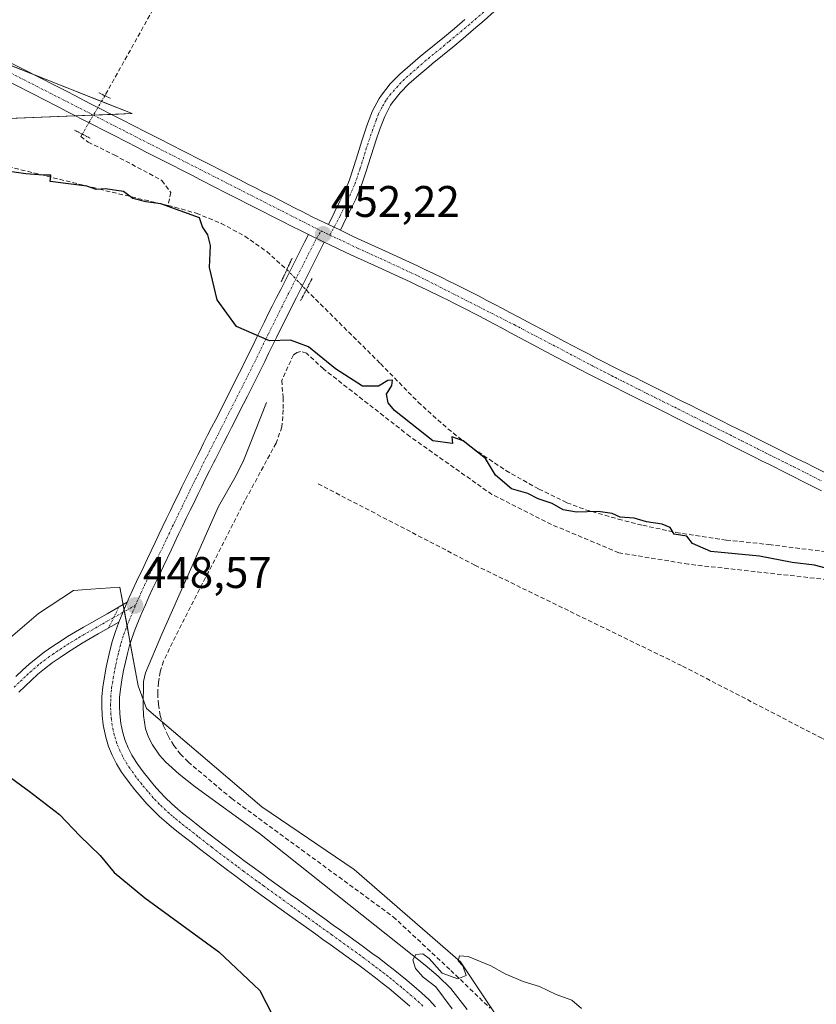
# Model space of a CAD drawing. Units: metres. Extents: x 645359 to 647946, y 4711446 to 4713807.
# Drawn here: x 646320 to 646501, y 4713151 to 4713373 of the extents above; entities that cross this region are included whole.
import ezdxf
from ezdxf.enums import TextEntityAlignment as Align

# ---------------------------------------------------------------- set-up
doc = ezdxf.new("R2010")
doc.units = ezdxf.units.M
doc.header["$MEASUREMENT"] = 0
for name, pattern in [('TRAZO_Y_PUNTO', [1, 0.5, -0.25, 0, -0.25]), ('TRAZOS2', [0.375, 0.25, -0.125]), ('TRAZOSX2', [1.5, 1, -0.5])]:
    doc.linetypes.add(name, pattern=pattern)
for name, color, linetype, lineweight in [('Camino', 19, 'Continuous', 0), ('Camino Cxs', 19, 'Continuous', 0), ('Camino eje', 39, 'TRAZO_Y_PUNTO', 13), ('Carátula', 7, 'Continuous', 5), ('Corriente artificial lineal', 5, 'TRAZOSX2', 13), ('Corriente artificial lineal oculto', 135, 'TRAZO_Y_PUNTO', 13), ('Corriente natural lineal', 142, 'Continuous', 13), ('Cultivos herbáceos CxS', 92, 'Continuous', 0), ('Curva de nivel maestra', 36, 'Continuous', 30), ('Curva de nivel normal', 36, 'Continuous', 0), ('Pastizal CxS', 92, 'Continuous', 0), ('Pista no pavimentada', 254, 'Continuous', 13), ('Pista no pavimentada Cxs', 254, 'Continuous', 0), ('Pista pavimentada eje', 135, 'TRAZO_Y_PUNTO', 0), ('Puente lineal', 2, 'TRAZOS2', 0), ('Punto de cota en terreno', 7, 'Continuous', 0), ('Rótulo de punto de cota en terreno', 19, 'Continuous', 0)]:
    doc.layers.add(name, color=color, linetype=linetype, lineweight=lineweight)
doc.styles.add('Arial', font='txt', dxfattribs={"height": 0.2})

# ---------------------------------------------------------------- blocks, each defined once
blk = doc.blocks.new('*U154')
at = {"layer": 'Cultivos herbáceos CxS', "color": 92, "linetype": 'Continuous', "lineweight": 0}
blk.add_polyline3d([(646040.58, 4713498.11, 452.54), (646216.21, 4713403.53, 452.8), (646345.91, 4713352.19, 451.82), (646278.36, 4713349.49, 449.75), (646210.81, 4713354.9, 450.36), (646229.38, 4713328.58, 449.47), (646243.23, 4713308.96, 449.46), (646312.41, 4713227.93, 449), (646305.67, 4713221.23, 449.63), (646298.09, 4713217.33, 450.57), (646289.2, 4713217.23, 451.43), (646279.98, 4713221.02, 451.85), (646152.22, 4713299.4, 453.09), (646084.2, 4713345.45, 453.52)], dxfattribs=at)
blk = doc.blocks.new('5PATER')
at = {"layer": 'Carátula', "linetype": 'Continuous', "lineweight": 5}
h = blk.add_hatch(color=250, dxfattribs=at)
edge = h.paths.add_edge_path()
edge.add_ellipse((0, 0.01), major_axis=(-1.33, -1.34), ratio=0.999422, start_angle=0, end_angle=360)

msp = doc.modelspace()

# ---------------------------------------------------------------- linework, layer by layer
at = {"layer": 'Camino', "color": 19, "linetype": 'Continuous', "lineweight": 0}
for points in [[(646427.76, 4713375.27, 453.34), (646425.5, 4713373.27, 453.36), (646423.13, 4713371.2, 453.32), (646420.73, 4713369.17, 453.32), (646418.41, 4713367.26, 453.28), (646416.08, 4713365.36, 453.25), (646413.78, 4713363.46, 453.23), (646413, 4713362.8, 453.23), (646410.72, 4713360.86, 453.22), (646408.51, 4713358.92, 453.21), (646406.49, 4713356.89, 453.27), (646404.71, 4713354.64, 453.26), (646404.34, 4713354.09, 453.26), (646403.01, 4713351.55, 453.2), (646401.96, 4713348.87, 453.16), (646401.01, 4713346.06, 453.16), (646400.67, 4713345.07, 453.16), (646399.77, 4713342.24, 453.13), (646398.91, 4713339.36, 453.05), (646397.94, 4713336.45, 452.94), (646397.57, 4713335.49, 452.89), (646396.37, 4713332.68, 452.7), (646395.59, 4713331.05, 452.59), (646394.25, 4713328.37, 452.37), (646392.99, 4713325.79, 452.27)], [(646390.26, 4713327.09, 452.23), (646391.57, 4713329.71, 452.38), (646392.89, 4713332.37, 452.63), (646393.63, 4713333.92, 452.75), (646394.79, 4713336.63, 452.89), (646395.12, 4713337.47, 452.93), (646396.05, 4713340.26, 453), (646396.91, 4713343.12, 453.08), (646397.83, 4713346.01, 453.11), (646399.14, 4713349.89, 453.13), (646400.27, 4713352.79, 453.16), (646401.76, 4713355.61, 453.16), (646402.27, 4713356.4, 453.17), (646404.25, 4713358.89, 453.18), (646406.45, 4713361.1, 453.2), (646408.76, 4713363.14, 453.21), (646411.06, 4713365.08, 453.22), (646411.86, 4713365.76, 453.22), (646414.18, 4713367.68, 453.25), (646416.51, 4713369.58, 453.33), (646418.81, 4713371.47, 453.34), (646421.18, 4713373.49, 453.36)], [(646390.26, 4713327.09, 452.23), (646391.55, 4713326.48, 452.25), (646392.99, 4713325.79, 452.27)], [(646319.57, 4713224.86, 448.89), (646321.04, 4713226.24, 448.86), (646322.55, 4713227.61, 448.82), (646324.13, 4713228.94, 448.77), (646325.99, 4713230.36, 448.74), (646327.9, 4713231.66, 448.71), (646329.58, 4713232.77, 448.67), (646331.28, 4713233.86, 448.62), (646333.02, 4713234.92, 448.63), (646334.88, 4713236.01, 448.62), (646336.74, 4713237.06, 448.58), (646338.48, 4713238.05, 448.58), (646340.2, 4713239.04, 448.59), (646344.75, 4713241.64, 448.6)], [(646342.86, 4713237.1, 448.52), (646344.75, 4713241.64, 448.6)], [(646342.86, 4713237.1, 448.52), (646338.22, 4713234.46, 448.54), (646336.37, 4713233.41, 448.54), (646334.56, 4713232.34, 448.53), (646332.88, 4713231.32, 448.52), (646331.22, 4713230.25, 448.51), (646329.56, 4713229.16, 448.54), (646327.74, 4713227.92, 448.56), (646326.01, 4713226.6, 448.59), (646324.53, 4713225.35, 448.64), (646323.08, 4713224.04, 448.69), (646321.63, 4713222.68, 448.74), (646320.2, 4713221.32, 448.8)]]:
    msp.add_polyline3d(points, dxfattribs=at)
at = {"layer": 'Camino Cxs', "color": 19, "linetype": 'Continuous', "lineweight": 0}
for points in [[(646427.76, 4713375.27, 453.34), (646425.5, 4713373.27, 453.36), (646423.13, 4713371.2, 453.32), (646420.73, 4713369.17, 453.32), (646418.41, 4713367.26, 453.28), (646416.08, 4713365.36, 453.25), (646413.78, 4713363.46, 453.23), (646413, 4713362.8, 453.23), (646410.72, 4713360.86, 453.22), (646408.51, 4713358.92, 453.21), (646406.49, 4713356.89, 453.27), (646404.71, 4713354.64, 453.26), (646404.34, 4713354.09, 453.26), (646403.01, 4713351.55, 453.2), (646401.96, 4713348.87, 453.16), (646401.01, 4713346.06, 453.16), (646400.67, 4713345.07, 453.16), (646399.77, 4713342.24, 453.13), (646398.91, 4713339.36, 453.05), (646397.94, 4713336.45, 452.94), (646397.57, 4713335.49, 452.89), (646396.37, 4713332.68, 452.7), (646395.59, 4713331.05, 452.59), (646394.25, 4713328.37, 452.37), (646392.99, 4713325.79, 452.27), (646392.99, 4713325.79, 452.27), (646391.55, 4713326.48, 452.25), (646390.26, 4713327.09, 452.23), (646391.57, 4713329.71, 452.38), (646392.89, 4713332.37, 452.63), (646393.63, 4713333.92, 452.75), (646394.79, 4713336.63, 452.89), (646395.12, 4713337.47, 452.93), (646396.05, 4713340.26, 453), (646396.91, 4713343.12, 453.08), (646397.83, 4713346.01, 453.11), (646399.14, 4713349.89, 453.13), (646400.27, 4713352.79, 453.16), (646401.76, 4713355.61, 453.16), (646402.27, 4713356.4, 453.17), (646404.25, 4713358.89, 453.18), (646406.45, 4713361.1, 453.2), (646408.76, 4713363.14, 453.21), (646411.06, 4713365.08, 453.22), (646411.86, 4713365.76, 453.22), (646414.18, 4713367.68, 453.25), (646416.51, 4713369.58, 453.33), (646418.81, 4713371.47, 453.34), (646421.18, 4713373.49, 453.36)], [(646319.57, 4713224.86, 448.89), (646321.04, 4713226.24, 448.86), (646322.55, 4713227.61, 448.82), (646324.13, 4713228.94, 448.77), (646325.99, 4713230.36, 448.74), (646327.9, 4713231.66, 448.71), (646329.58, 4713232.77, 448.67), (646331.28, 4713233.86, 448.62), (646333.02, 4713234.92, 448.63), (646334.88, 4713236.01, 448.62), (646336.74, 4713237.06, 448.58), (646338.48, 4713238.05, 448.58), (646340.2, 4713239.04, 448.59), (646344.75, 4713241.64, 448.6), (646344.75, 4713241.64, 448.6), (646342.86, 4713237.1, 448.52), (646338.22, 4713234.46, 448.54), (646336.37, 4713233.41, 448.54), (646334.56, 4713232.34, 448.53), (646332.88, 4713231.32, 448.52), (646331.22, 4713230.25, 448.51), (646329.56, 4713229.16, 448.54), (646327.74, 4713227.92, 448.56), (646326.01, 4713226.6, 448.59), (646324.53, 4713225.35, 448.64), (646323.08, 4713224.04, 448.69), (646321.63, 4713222.68, 448.74), (646320.2, 4713221.32, 448.8)]]:
    msp.add_polyline3d(points, dxfattribs=at)
at = {"layer": 'Camino eje', "color": 39, "linetype": 'TRAZO_Y_PUNTO', "lineweight": 13}
for points in [[(646427.88, 4713377.39, 453.33), (646422.2, 4713372.38, 453.35), (646417.46, 4713368.42, 453.32), (646412.42, 4713364.27, 453.24), (646407.48, 4713360.01, 453.21), (646404.38, 4713356.65, 453.22), (646403.31, 4713355.25, 453.21), (646402.39, 4713353.58, 453.21), (646401.64, 4713352.17, 453.18), (646401.08, 4713350.72, 453.16), (646399.25, 4713345.54, 453.13), (646397.91, 4713341.25, 453.06), (646397.48, 4713339.81, 453.01), (646396.18, 4713336.06, 452.85), (646394.61, 4713332.49, 452.67), (646392.91, 4713329.04, 452.37), (646390.62, 4713324.71, 452.18)], [(646319.15, 4713222.39, 448.89), (646320.6, 4713223.77, 448.83), (646322.06, 4713225.14, 448.78), (646322.79, 4713225.8, 448.76), (646323.54, 4713226.48, 448.73), (646325.07, 4713227.77, 448.68), (646325.89, 4713228.4, 448.65), (646326.87, 4713229.14, 448.63), (646327.92, 4713229.86, 448.63), (646328.73, 4713230.41, 448.62), (646329.56, 4713230.96, 448.61), (646330.4, 4713231.51, 448.59), (646331.23, 4713232.05, 448.56), (646332.08, 4713232.59, 448.56), (646333.79, 4713233.63, 448.57), (646334.64, 4713234.13, 448.57), (646335.63, 4713234.71, 448.57), (646339.22, 4713236.75, 448.56), (646340.08, 4713237.25, 448.55), (646341.53, 4713238.07, 448.54), (646346.65, 4713240.99, 448.54)]]:
    msp.add_polyline3d(points, dxfattribs=at)
at = {"layer": 'Corriente artificial lineal', "color": 5, "linetype": 'TRAZOSX2', "lineweight": 13}
for points in [[(646354, 4713331.39, 450.03), (646339.16, 4713334.93, 449.96), (646244.54, 4713358.36, 449.99), (646199.1, 4713369.42, 450.16), (646187.78, 4713372.83, 450.28), (646174.56, 4713378.47, 450.12), (646159.78, 4713384.58, 450.27), (646059.19, 4713427.82, 450.07), (646024.13, 4713442.46, 449.96), (645993.84, 4713455.42, 449.5), (645980.13, 4713461.35, 449.2)], [(646405.19, 4713459, 453.81), (646399.86, 4713450.46, 453.67), (646391.07, 4713437.11, 452.95), (646352.05, 4713378.36, 451.59), (646339.7, 4713356.25, 451.69)], [(646334.58, 4713347.55, 451.22), (646334.25, 4713346.99, 451.1), (646335.91, 4713345.74, 451.03), (646341.8, 4713342.85, 450.77), (646352.6, 4713337.07, 450.62), (646354.59, 4713334.36, 450.43), (646354, 4713331.39, 450.03)], [(646354, 4713331.39, 450.03), (646355.55, 4713331.02, 450.07), (646360.39, 4713329.64, 450.1), (646366.02, 4713327.36, 450.05), (646371.35, 4713324.46, 450.23), (646376.32, 4713320.97, 450.25), (646380.88, 4713316.92, 450.56)], [(646385.25, 4713312.3, 450.57), (646402.07, 4713295.62, 450.14), (646410.57, 4713286.92, 450.22), (646417.32, 4713280.85, 450.22), (646422.9, 4713276.5, 449.96), (646430.43, 4713271.44, 450), (646437.87, 4713267.24, 449.92), (646444.24, 4713264.16, 450.01), (646448.48, 4713262.56, 449.88), (646455.87, 4713260.43, 449.77), (646461.39, 4713259.04, 449.81), (646468.92, 4713257.45, 449.85), (646480.32, 4713255.68, 450.05), (646489.96, 4713254.69, 450.05), (646505.83, 4713252.66, 449.91), (646513.41, 4713251.4, 450.17), (646520.05, 4713249.55, 450.17), (646524.21, 4713247.99, 450.03), (646528.26, 4713246.16, 450.12), (646580.52, 4713219.93, 449.85), (646600.76, 4713210, 449.82)], [(646504.7, 4713246.58, 449.24), (646471.72, 4713250.24, 449.17), (646455.98, 4713252.84, 448.85), (646440.73, 4713259.23, 449.12), (646427.29, 4713266.01, 449.2), (646408.7, 4713279.15, 449.19), (646389.16, 4713294.41, 449.53), (646385.33, 4713298, 449.5), (646383.99, 4713298.4, 449.51), (646383.2, 4713298.15, 449.49), (646382.36, 4713297.65, 449.47), (646379.71, 4713291.82, 449.32), (646380.02, 4713287.94, 449.11), (646380.06, 4713285.14, 449.01), (646379.76, 4713281.3, 448.89), (646378.42, 4713277.63, 448.82), (646371.39, 4713264.61, 448.1), (646355.65, 4713233.87, 447.63), (646352.98, 4713228.28, 447.68), (646352.24, 4713225.9, 447.66), (646351.8, 4713223.46, 447.62), (646351.65, 4713220.97, 447.61), (646351.8, 4713218.48, 447.58), (646352.24, 4713216.03, 447.53), (646352.97, 4713213.65, 447.47), (646353.99, 4713211.38, 447.35), (646355.27, 4713209.24, 447.36), (646356.79, 4713207.27, 447.41), (646358.54, 4713205.5, 447.35), (646368.41, 4713197.2, 447.19), (646404.93, 4713170.48, 445.6), (646417.97, 4713158.34, 445), (646426.87, 4713149.78, 444.93)], [(646387.96, 4713268.43, 448.32), (646423.43, 4713250.03, 448.1), (646470.41, 4713227.18, 448.09), (646502.08, 4713210.78, 447.99), (646527.84, 4713198.05, 447.71), (646554.12, 4713184.12, 447.64)]]:
    msp.add_polyline3d(points, dxfattribs=at)
at = {"layer": 'Corriente artificial lineal oculto', "color": 135, "linetype": 'TRAZO_Y_PUNTO', "lineweight": 13}
for points in [[(646339.7, 4713356.25, 451.69), (646334.58, 4713347.55, 451.22)], [(646380.88, 4713316.92, 450.56), (646385.25, 4713312.3, 450.57), (646385.25, 4713312.3, 450.57)], [(646342.86, 4713240.56, 448.61), (646340.49, 4713235.75, 448.54)]]:
    msp.add_polyline3d(points, dxfattribs=at)
at = {"layer": 'Corriente natural lineal', "color": 142, "linetype": 'Continuous', "lineweight": 13}
msp.add_polyline3d([(646376.29, 4713286.86, 449.18), (646371.15, 4713273.87, 448.2), (646369.39, 4713270.29, 448.19), (646365.44, 4713263.32, 447.96), (646352.59, 4713234.44, 447.66), (646348.93, 4713225.69, 447.73), (646348.46, 4713223.71, 447.53), (646348.34, 4713218.02, 447.54), (646348.43, 4713216.03, 447.63), (646348.89, 4713213.03, 447.69), (646349.54, 4713211.13, 447.54), (646350.47, 4713209.36, 447.3), (646352.07, 4713207.03, 447.24), (646353.4, 4713205.55, 447.37), (646356.51, 4713202.77, 447.37), (646360.12, 4713199.89, 447.3), (646374.67, 4713189.31, 446.76), (646412.14, 4713159.55, 444.74), (646415.12, 4713157.04, 444.92), (646417.94, 4713154.22, 444.72), (646421.66, 4713149.51, 444.38)], dxfattribs=at)
at = {"layer": 'Cultivos herbáceos CxS', "color": 92, "linetype": 'Continuous', "lineweight": 0}
for points in [[(646312.41, 4713227.93, 449), (646243.23, 4713308.96, 449.46), (646229.38, 4713328.58, 449.47), (646210.81, 4713354.9, 450.36), (646278.36, 4713349.49, 449.75), (646280.08, 4713349.56, 449.77), (646333.09, 4713351.68, 451.79), (646337.1, 4713351.84, 451.92), (646337.1, 4713351.84, 451.92), (646341.21, 4713352.01, 451.91), (646345.91, 4713352.19, 451.82), (646338.93, 4713354.95, 451.81), (646323.78, 4713360.95, 451.88), (646303.26, 4713369.08, 452.21), (646279.9, 4713378.32, 452.31), (646216.21, 4713403.53, 452.8), (646047.46, 4713494.4, 452.5), (646040.58, 4713498.11, 452.54), (646037.39, 4713501.53, 452.4), (646033.15, 4713506.07, 452.57), (646002.75, 4713538.64, 452.14)], [(646312.41, 4713227.93, 449), (646243.23, 4713308.96, 449.46), (646229.38, 4713328.58, 449.47), (646210.81, 4713354.9, 450.36), (646278.36, 4713349.49, 449.75), (646280.08, 4713349.56, 449.77), (646333.09, 4713351.68, 451.79), (646337.1, 4713351.84, 451.92), (646337.1, 4713351.84, 451.92), (646341.21, 4713352.01, 451.91), (646345.91, 4713352.19, 451.82), (646338.93, 4713354.95, 451.81), (646323.78, 4713360.95, 451.88), (646303.26, 4713369.08, 452.21), (646279.9, 4713378.32, 452.31), (646216.21, 4713403.53, 452.8), (646047.46, 4713494.4, 452.5), (646040.58, 4713498.11, 452.54), (646037.39, 4713501.53, 452.4), (646033.15, 4713506.07, 452.57), (646002.75, 4713538.64, 452.14)], [(646429.78, 4713145.8, 444.68), (646420.14, 4713160.3, 444.98), (646396.09, 4713181.17, 446.03), (646375.21, 4713195.36, 447.01), (646349.12, 4713217.63, 447.57), (646347.24, 4713222.71, 447.47), (646343.11, 4713245.08, 448.77), (646336.49, 4713244.6, 448.97), (646332.58, 4713244.32, 449.04), (646324.69, 4713239.06, 449.07), (646316.8, 4713232.29, 448.99), (646312.41, 4713227.93, 449), (646243.23, 4713308.96, 449.46), (646229.38, 4713328.58, 449.47), (646210.81, 4713354.9, 450.36), (646278.36, 4713349.49, 449.75), (646345.91, 4713352.19, 451.82), (646216.21, 4713403.53, 452.8), (646040.58, 4713498.11, 452.54)], [(646429.78, 4713145.8, 444.68), (646420.14, 4713160.3, 444.98), (646396.09, 4713181.17, 446.03), (646375.21, 4713195.36, 447.01), (646352.68, 4713214.59, 447.5), (646349.12, 4713217.63, 447.57), (646348.37, 4713219.64, 447.52), (646347.24, 4713222.71, 447.47), (646345.45, 4713232.4, 448.36), (646344.72, 4713236.36, 448.48), (646344.13, 4713239.55, 448.56), (646344.05, 4713239.96, 448.57), (646343.84, 4713241.12, 448.61), (646343.1, 4713245.08, 448.77), (646336.49, 4713244.6, 448.97), (646332.58, 4713244.32, 449.04), (646324.69, 4713239.06, 449.07), (646316.8, 4713232.29, 448.99), (646312.41, 4713227.93, 449)]]:
    msp.add_polyline3d(points, dxfattribs=at)
at = {"layer": 'Curva de nivel maestra', "color": 36, "linetype": 'Continuous', "lineweight": 30}
for points in [[(646503.99, 4713249.02, 450), (646500.29, 4713249.99, 450), (646495.24, 4713250.6, 450), (646487.83, 4713252.03, 450), (646476.78, 4713253.08, 450), (646472.67, 4713254.89, 450), (646471.39, 4713256.62, 450), (646468.53, 4713257, 450), (646467.57, 4713258.54, 450), (646465.81, 4713259.31, 450), (646462.24, 4713259.81, 450), (646459.49, 4713260.68, 450), (646456.32, 4713260.89, 450), (646454.45, 4713261.69, 450), (646451.32, 4713262.18, 450), (646446.42, 4713261.99, 450), (646443.41, 4713262.58, 450), (646440.87, 4713263.96, 450), (646437.77, 4713265, 450), (646435.41, 4713266.26, 450), (646431.7, 4713267.32, 450), (646428.06, 4713270.41, 450), (646425.82, 4713274.16, 450), (646420.76, 4713278.18, 450), (646418.18, 4713279.05, 450), (646418.39, 4713277.56, 450), (646413.87, 4713278.16, 450), (646405.25, 4713285.04, 450), (646403.8, 4713286.75, 450), (646403.43, 4713288.74, 450), (646404.61, 4713290.7, 450), (646404.8, 4713291.85, 450), (646403.7, 4713291.84, 450), (646401.62, 4713290.55, 450), (646398.01, 4713290.51, 450), (646391.86, 4713294.47, 450), (646385.76, 4713299.42, 450), (646381.73, 4713300.92, 450), (646376.96, 4713300.75, 450), (646369.51, 4713304.02, 450), (646365.07, 4713310.07, 450), (646363.38, 4713317.38, 450), (646363.58, 4713322.36, 450), (646363.02, 4713324.77, 450), (646361.78, 4713326.57, 450), (646361.1, 4713328.6, 450), (646352.38, 4713331.79, 450), (646348.98, 4713332.22, 450), (646346.02, 4713333.02, 450), (646343.88, 4713334.55, 450), (646339.78, 4713335.15, 450), (646337.72, 4713335.01, 450), (646335.64, 4713335.78, 450), (646327.3, 4713336.84, 450), (646327.51, 4713338.24, 450), (646325.73, 4713338.29, 450), (646321.82, 4713338.56, 450), (646318.1, 4713339.11, 450)], [(646317.54, 4713202.6, 450), (646322.58, 4713198.91, 450), (646329.45, 4713193.59, 450), (646334.06, 4713188.75, 450), (646338.64, 4713184.33, 450), (646341.82, 4713180.51, 450), (646348.71, 4713174.73, 450), (646365.52, 4713162.54, 450), (646374.74, 4713153.77, 450), (646379.03, 4713145.44, 450)]]:
    msp.add_polyline3d(points, dxfattribs=at)
at = {"layer": 'Curva de nivel normal', "color": 36, "linetype": 'Continuous', "lineweight": 0}
msp.add_polyline3d([(646447.55, 4713149.73, 445), (646445.36, 4713151.64, 445), (646441.84, 4713152.9, 445), (646438.01, 4713154.68, 445), (646434.35, 4713155.85, 445), (646430.29, 4713157.58, 445), (646427, 4713159.4, 445), (646421.86, 4713161.45, 445), (646419.92, 4713161.62, 445), (646419.66, 4713160.52, 445), (646420.72, 4713159.38, 445), (646421.47, 4713157.22, 445), (646419.54, 4713156.42, 445), (646415.98, 4713157.74, 445), (646413.1, 4713161.06, 445), (646411.65, 4713162.12, 445), (646410.05, 4713161.94, 445), (646409.38, 4713160.73, 445), (646409.98, 4713158.79, 445), (646411.74, 4713156.77, 445), (646414.58, 4713154.62, 445), (646418.28, 4713149.64, 445)], dxfattribs=at)
at = {"layer": 'Pastizal CxS', "color": 92, "linetype": 'Continuous', "lineweight": 0}
for points in [[(646084.2, 4713345.45, 453.52), (646152.22, 4713299.4, 453.09), (646279.98, 4713221.02, 451.85), (646289.2, 4713217.23, 451.43), (646298.09, 4713217.33, 450.57), (646305.67, 4713221.23, 449.63), (646312.41, 4713227.93, 449), (646312.41, 4713227.93, 449), (646316.8, 4713232.29, 448.99), (646324.69, 4713239.06, 449.07), (646332.58, 4713244.32, 449.04), (646336.49, 4713244.6, 448.97), (646343.11, 4713245.08, 448.77), (646347.24, 4713222.71, 447.47), (646349.12, 4713217.63, 447.57), (646375.21, 4713195.36, 447.01), (646396.09, 4713181.17, 446.03), (646420.14, 4713160.3, 444.98), (646429.78, 4713145.8, 444.68)], [(646429.78, 4713145.8, 444.68), (646420.14, 4713160.3, 444.98), (646396.09, 4713181.17, 446.03), (646375.21, 4713195.36, 447.01), (646352.68, 4713214.59, 447.5), (646349.12, 4713217.63, 447.57), (646348.37, 4713219.64, 447.52), (646347.24, 4713222.71, 447.47), (646345.45, 4713232.4, 448.36), (646344.72, 4713236.36, 448.48), (646344.13, 4713239.55, 448.56), (646344.05, 4713239.96, 448.57), (646343.84, 4713241.12, 448.61), (646343.1, 4713245.08, 448.77), (646336.49, 4713244.6, 448.97), (646332.58, 4713244.32, 449.04), (646324.69, 4713239.06, 449.07), (646316.8, 4713232.29, 448.99), (646312.41, 4713227.93, 449)]]:
    msp.add_polyline3d(points, dxfattribs=at)
at = {"layer": 'Pista no pavimentada', "color": 254, "linetype": 'Continuous', "lineweight": 13}
for points in [[(646318.67, 4713363.56, 451.99), (646320.46, 4713362.65, 451.82), (646325.8, 4713359.92, 451.96), (646327.58, 4713359, 451.97), (646331.14, 4713357.18, 451.75), (646332.92, 4713356.26, 451.78), (646336.48, 4713354.44, 451.97), (646338.25, 4713353.52, 452), (646341.81, 4713351.7, 451.93), (646343.59, 4713350.78, 451.98), (646348.93, 4713348.05, 452.06), (646350.71, 4713347.13, 452.02), (646352.49, 4713346.22, 452.02), (646354.21, 4713345.35, 452.03), (646361.33, 4713341.71, 452.02), (646363.12, 4713340.8, 452.08), (646366.68, 4713338.98, 452.14), (646368.45, 4713338.08, 452.09), (646370.25, 4713337.17, 452.07), (646372.03, 4713336.26, 452.11), (646373.81, 4713335.36, 452.14), (646375.58, 4713334.45, 452.17), (646377.37, 4713333.55, 452.15), (646382.72, 4713330.83, 452.13), (646384.51, 4713329.93, 452.19), (646385.17, 4713329.59, 452.21), (646386.94, 4713328.7, 452.24), (646390.26, 4713327.09, 452.23)], [(646385.76, 4713324.83, 451.97), (646385.16, 4713325.12, 451.95), (646383.35, 4713326.03, 451.93), (646382.69, 4713326.37, 451.93), (646379.13, 4713328.18, 452.01), (646377.34, 4713329.08, 452.06), (646375.57, 4713329.99, 451.88), (646373.78, 4713330.89, 451.68), (646371.99, 4713331.8, 451.65), (646370.21, 4713332.7, 451.73), (646366.65, 4713334.52, 451.7), (646364.86, 4713335.42, 451.64), (646361.3, 4713337.24, 451.77), (646359.51, 4713338.15, 451.77), (646352.39, 4713341.79, 451.66), (646350.67, 4713342.66, 451.8), (646348.89, 4713343.57, 451.85), (646347.11, 4713344.49, 451.77), (646341.77, 4713347.22, 451.83), (646339.99, 4713348.14, 451.9), (646336.43, 4713349.96, 451.7), (646334.64, 4713350.88, 451.73), (646332.88, 4713351.79, 451.81), (646331.1, 4713352.7, 451.9), (646329.32, 4713353.62, 451.9), (646325.76, 4713355.44, 451.73), (646323.98, 4713356.36, 451.68), (646318.64, 4713359.09, 451.68)], [(646390.26, 4713327.09, 452.23), (646391.55, 4713326.48, 452.25), (646392.99, 4713325.79, 452.27)], [(646392.99, 4713325.79, 452.27), (646395.91, 4713324.41, 452.3), (646397.72, 4713323.58, 452.24), (646403.18, 4713321.09, 452.3), (646406.82, 4713319.42, 452.38), (646408.64, 4713318.58, 452.25), (646410.46, 4713317.73, 452.18), (646412.28, 4713316.87, 452.24), (646414.09, 4713316, 452.36), (646415.91, 4713315.13, 452.42), (646417.71, 4713314.24, 452.39), (646418.99, 4713313.61, 452.3), (646420.78, 4713312.69, 452.24), (646422.56, 4713311.78, 452.35), (646424.35, 4713310.87, 452.46), (646426.12, 4713309.94, 452.49), (646427.91, 4713309.01, 452.41), (646429.68, 4713308.08, 452.29), (646431.46, 4713307.15, 452.26), (646433.22, 4713306.21, 452.36), (646436.76, 4713304.33, 452.43), (646438.52, 4713303.39, 452.34), (646442.06, 4713301.52, 452.32), (646443.82, 4713300.58, 452.38), (646447.34, 4713298.72, 452.3), (646449.12, 4713297.81, 452.18), (646450.89, 4713296.89, 452.15), (646452.66, 4713295.98, 452.22), (646454.44, 4713295.07, 452.28), (646457.88, 4713293.35, 452.2), (646459.66, 4713292.45, 452.13), (646461.45, 4713291.56, 452.14), (646463.24, 4713290.66, 452.19), (646465.03, 4713289.77, 452.2), (646466.82, 4713288.87, 452.16), (646470.4, 4713287.09, 451.98), (646472.18, 4713286.19, 451.99), (646473.97, 4713285.3, 452), (646475.76, 4713284.4, 451.98), (646477.55, 4713283.51, 451.9), (646479.34, 4713282.61, 451.78), (646481.13, 4713281.72, 451.76), (646484.71, 4713279.93, 451.7), (646486.49, 4713279.03, 451.69), (646488.28, 4713278.14, 451.55), (646490.07, 4713277.24, 451.44), (646491.87, 4713276.35, 451.42), (646494.68, 4713274.93, 451.47), (646496.47, 4713274.04, 451.54), (646498.27, 4713273.14, 451.41), (646500.05, 4713272.24, 451.28), (646503.63, 4713270.45, 451.26)], [(646344.75, 4713241.64, 448.6), (646345.2, 4713242.69, 448.61), (646346.03, 4713244.53, 448.62), (646346.88, 4713246.36, 448.64), (646348.48, 4713249.73, 448.69), (646349.34, 4713251.53, 448.72), (646351.06, 4713255.15, 448.72), (646351.92, 4713256.95, 448.72), (646353.66, 4713260.57, 448.8), (646354.52, 4713262.37, 448.83), (646355.39, 4713264.17, 448.84), (646356.27, 4713265.97, 448.83), (646357.14, 4713267.77, 448.84), (646358.02, 4713269.58, 448.87), (646358.91, 4713271.38, 448.9), (646359.8, 4713273.17, 448.92), (646360.7, 4713274.97, 448.94), (646361.15, 4713275.84, 448.95), (646362.05, 4713277.62, 448.96), (646362.95, 4713279.41, 448.99), (646363.86, 4713281.19, 449.03), (646364.77, 4713282.98, 449.08), (646367.5, 4713288.32, 449.15), (646369.29, 4713291.88, 449.38), (646370.19, 4713293.65, 449.48), (646370.5, 4713294.3, 449.52), (646371.4, 4713296.1, 449.6), (646373.15, 4713299.68, 449.83), (646374.04, 4713301.47, 449.96), (646374.91, 4713303.26, 450.1), (646375.79, 4713305.06, 450.26), (646376.68, 4713306.86, 450.44), (646377.57, 4713308.65, 450.59), (646378.53, 4713310.55, 450.68), (646379.48, 4713312.4, 450.78), (646384.88, 4713323.08, 451.75), (646385.76, 4713324.83, 451.97)], [(646389.35, 4713323.08, 452.06), (646385.76, 4713324.83, 451.97)], [(646389.35, 4713323.08, 452.06), (646385.76, 4713324.83, 451.97)], [(646389.35, 4713323.08, 452.06), (646383.04, 4713310.6, 450.6), (646382.09, 4713308.71, 450.57), (646381.15, 4713306.85, 450.51), (646380.26, 4713305.08, 450.39), (646378.51, 4713301.5, 450.01), (646377.62, 4713299.71, 449.84), (646376.75, 4713297.92, 449.76), (646375.87, 4713296.12, 449.67), (646373.77, 4713291.87, 449.42), (646371.97, 4713288.29, 449.19), (646371.06, 4713286.5, 449.1), (646368.33, 4713281.16, 448.85), (646367.42, 4713279.37, 448.81), (646366.51, 4713277.59, 448.83), (646365.61, 4713275.82, 448.79), (646364.71, 4713274.04, 448.75), (646364.28, 4713273.17, 448.73), (646363.38, 4713271.39, 448.67), (646362.49, 4713269.6, 448.65), (646361.62, 4713267.82, 448.66), (646360.74, 4713266.03, 448.63), (646359.87, 4713264.23, 448.6), (646358.99, 4713262.43, 448.52), (646358.12, 4713260.63, 448.47), (646357.26, 4713258.83, 448.5), (646356.39, 4713257.04, 448.55), (646355.54, 4713255.23, 448.5), (646354.68, 4713253.43, 448.46), (646352.96, 4713249.81, 448.47), (646352.1, 4713248.01, 448.47), (646351.24, 4713246.2, 448.46), (646350.5, 4713244.66, 448.44), (646349.67, 4713242.87, 448.4), (646348.86, 4713241.07, 448.36), (646348.08, 4713239.27, 448.36), (646347.32, 4713237.44, 448.38), (646346.54, 4713235.54, 448.42), (646345.85, 4713233.69, 448.39), (646345.28, 4713231.87, 448.35), (646344.79, 4713230.01, 448.32), (646344.35, 4713228.11, 448.27), (646343.95, 4713226.18, 448.14), (646343.54, 4713224.05, 448.04), (646343.21, 4713221.97, 448.05), (646343.04, 4713220.1, 448.05), (646342.99, 4713218.22, 448.04), (646343.07, 4713216.35, 448.05), (646343.34, 4713214.19, 448.06), (646343.78, 4713212.1, 448.05), (646344.31, 4713210.36, 448.03), (646344.99, 4713208.66, 448.01), (646345.83, 4713207.01, 447.98), (646346.84, 4713205.39, 447.94), (646347.19, 4713204.89, 447.92), (646348.4, 4713203.26, 447.86), (646349.61, 4713201.69, 447.8), (646350.86, 4713200.19, 447.81), (646352.12, 4713198.76, 447.85), (646353.44, 4713197.38, 447.82), (646354.8, 4713196.07, 447.79), (646356.22, 4713194.81, 447.79), (646357.28, 4713193.95, 447.76), (646358.83, 4713192.71, 447.69), (646360.39, 4713191.47, 447.64), (646361.97, 4713190.25, 447.6), (646365.11, 4713187.79, 447.52), (646369.86, 4713184.18, 447.33), (646371.45, 4713183, 447.32), (646373.05, 4713181.81, 447.16), (646375.18, 4713180.25, 447.07), (646376.79, 4713179.08, 447.09), (646381.65, 4713175.57, 446.93), (646383.27, 4713174.42, 446.84), (646388.15, 4713170.92, 446.57), (646389.76, 4713169.76, 446.51), (646391.39, 4713168.6, 446.61), (646393.02, 4713167.42, 446.47), (646397.88, 4713163.91, 446.21), (646399.51, 4713162.72, 446.06), (646400.13, 4713162.27, 446), (646401.74, 4713161.07, 445.92), (646403.35, 4713159.84, 445.88), (646404.94, 4713158.6, 445.85), (646406.51, 4713157.34, 445.75), (646408.08, 4713156.06, 445.52), (646409.62, 4713154.76, 445.46), (646411.36, 4713153.27, 445.54), (646413.09, 4713151.67, 445.32), (646414.52, 4713150.12, 445.28)], [(646501.83, 4713266.87, 451.11), (646500.05, 4713267.77, 451.23), (646498.25, 4713268.66, 451.27), (646494.69, 4713270.46, 451.19), (646492.9, 4713271.35, 451.22), (646491.1, 4713272.25, 451.33), (646490.07, 4713272.77, 451.37), (646488.29, 4713273.66, 451.37), (646486.5, 4713274.56, 451.32), (646484.71, 4713275.45, 451.35), (646481.13, 4713277.24, 451.61), (646479.35, 4713278.14, 451.68), (646477.56, 4713279.03, 451.65), (646475.77, 4713279.93, 451.63), (646473.98, 4713280.82, 451.66), (646472.19, 4713281.72, 451.75), (646470.4, 4713282.61, 451.83), (646468.6, 4713283.51, 451.85), (646466.83, 4713284.4, 451.8), (646465.04, 4713285.29, 451.82), (646463.25, 4713286.19, 451.88), (646461.46, 4713287.08, 451.98), (646459.67, 4713287.98, 451.98), (646457.88, 4713288.87, 451.93), (646454.3, 4713290.66, 451.93), (646452.64, 4713291.51, 451.99), (646450.84, 4713292.42, 452.05), (646449.05, 4713293.33, 452.02), (646447.28, 4713294.25, 451.94), (646441.94, 4713297.04, 452.11), (646438.42, 4713298.92, 452.12), (646436.64, 4713299.85, 452.09), (646434.88, 4713300.79, 452.12), (646431.34, 4713302.67, 452.22), (646429.58, 4713303.61, 452.21), (646427.82, 4713304.54, 452.17), (646424.28, 4713306.4, 452.2), (646420.74, 4713308.22, 452.32), (646418.96, 4713309.13, 452.2), (646417.19, 4713310.03, 452.13), (646415.93, 4713310.66, 452.13), (646412.37, 4713312.4, 452.22), (646410.56, 4713313.25, 452.25), (646408.76, 4713314.11, 452.19), (646406.96, 4713314.95, 452.15), (646405.14, 4713315.78, 452.14), (646403.33, 4713316.61, 452.15), (646401.52, 4713317.45, 452.19), (646396.06, 4713319.94, 452.14), (646394.23, 4713320.79, 452.13), (646390.59, 4713322.49, 452.1), (646389.35, 4713323.08, 452.06)], [(646342.86, 4713237.1, 448.52), (646344.75, 4713241.64, 448.6)], [(646408.71, 4713150.28, 445.58), (646407.04, 4713151.7, 445.68), (646405.52, 4713152.98, 445.77), (646403.99, 4713154.24, 445.85), (646402.46, 4713155.46, 445.95), (646400.91, 4713156.68, 446.06), (646399.34, 4713157.87, 446.12), (646397.75, 4713159.05, 446.15), (646397.15, 4713159.5, 446.19), (646395.54, 4713160.67, 446.34), (646390.68, 4713164.18, 446.57), (646389.05, 4713165.34, 446.69), (646387.44, 4713166.5, 446.79), (646385.81, 4713167.66, 446.86), (646380.93, 4713171.16, 447), (646374.45, 4713175.84, 447.25), (646372.82, 4713177.03, 447.27), (646370.69, 4713178.59, 447.27), (646369.07, 4713179.78, 447.43), (646367.46, 4713180.98, 447.53), (646362.67, 4713184.63, 447.59), (646361.08, 4713185.86, 447.65), (646359.51, 4713187.09, 447.69), (646356.35, 4713189.57, 447.69), (646354.76, 4713190.83, 447.81), (646353.62, 4713191.77, 447.87), (646352.08, 4713193.13, 447.88), (646350.6, 4713194.56, 447.91), (646349.18, 4713196.06, 447.94), (646347.82, 4713197.59, 447.92), (646346.49, 4713199.19, 447.9), (646345.2, 4713200.84, 447.98), (646343.95, 4713202.55, 447.99), (646343.5, 4713203.19, 447.97), (646342.35, 4713205.05, 448.01), (646341.35, 4713207, 448.13), (646340.53, 4713209.02, 448.19), (646339.9, 4713211.08, 448.17), (646339.44, 4713213.17, 448.16), (646339.33, 4713213.92, 448.16), (646339.09, 4713216.03, 448.19), (646338.99, 4713218.18, 448.22), (646339.04, 4713220.32, 448.27), (646339.23, 4713222.45, 448.32), (646339.61, 4713224.76, 448.38), (646340.03, 4713226.98, 448.44), (646340.45, 4713228.97, 448.48), (646340.91, 4713230.97, 448.5), (646341.44, 4713232.97, 448.52), (646342.07, 4713234.99, 448.52), (646342.86, 4713237.1, 448.52)]]:
    msp.add_polyline3d(points, dxfattribs=at)
at = {"layer": 'Pista no pavimentada Cxs', "color": 254, "linetype": 'Continuous', "lineweight": 0}
for points in [[(646318.67, 4713363.56, 451.99), (646320.46, 4713362.65, 451.82), (646325.8, 4713359.92, 451.96), (646327.58, 4713359, 451.97), (646331.14, 4713357.18, 451.75), (646332.92, 4713356.26, 451.78), (646336.48, 4713354.44, 451.97), (646338.25, 4713353.52, 452), (646341.81, 4713351.7, 451.93), (646343.59, 4713350.78, 451.98), (646348.93, 4713348.05, 452.06), (646350.71, 4713347.13, 452.02), (646352.49, 4713346.22, 452.02), (646354.21, 4713345.35, 452.03), (646361.33, 4713341.71, 452.02), (646363.12, 4713340.8, 452.08), (646366.68, 4713338.98, 452.14), (646368.45, 4713338.08, 452.09), (646370.25, 4713337.17, 452.07), (646372.03, 4713336.26, 452.11), (646373.81, 4713335.36, 452.14), (646375.58, 4713334.45, 452.17), (646377.37, 4713333.55, 452.15), (646382.72, 4713330.83, 452.13), (646384.51, 4713329.93, 452.19), (646385.17, 4713329.59, 452.21), (646386.94, 4713328.7, 452.24), (646390.26, 4713327.09, 452.23), (646390.26, 4713327.09, 452.23), (646391.55, 4713326.48, 452.25), (646392.99, 4713325.79, 452.27), (646395.91, 4713324.41, 452.3), (646397.72, 4713323.58, 452.24), (646403.18, 4713321.09, 452.3), (646406.82, 4713319.42, 452.38), (646408.64, 4713318.58, 452.25), (646410.46, 4713317.73, 452.18), (646412.28, 4713316.87, 452.24), (646414.09, 4713316, 452.36), (646415.91, 4713315.13, 452.42), (646417.71, 4713314.24, 452.39), (646418.99, 4713313.61, 452.3), (646420.78, 4713312.69, 452.24), (646422.56, 4713311.78, 452.35), (646424.35, 4713310.87, 452.46), (646426.12, 4713309.94, 452.49), (646427.91, 4713309.01, 452.41), (646429.68, 4713308.08, 452.29), (646431.46, 4713307.15, 452.26), (646433.22, 4713306.21, 452.36), (646436.76, 4713304.33, 452.43), (646438.52, 4713303.39, 452.34), (646442.06, 4713301.52, 452.32), (646443.82, 4713300.58, 452.38), (646447.34, 4713298.72, 452.3), (646449.12, 4713297.81, 452.18), (646450.89, 4713296.89, 452.15), (646452.66, 4713295.98, 452.22), (646454.44, 4713295.07, 452.28), (646457.88, 4713293.35, 452.2), (646459.66, 4713292.45, 452.13), (646461.45, 4713291.56, 452.14), (646463.24, 4713290.66, 452.19), (646465.03, 4713289.77, 452.2), (646466.82, 4713288.87, 452.16), (646470.4, 4713287.09, 451.98), (646472.18, 4713286.19, 451.99), (646473.97, 4713285.3, 452), (646475.76, 4713284.4, 451.98), (646477.55, 4713283.51, 451.9), (646479.34, 4713282.61, 451.78), (646481.13, 4713281.72, 451.76), (646484.71, 4713279.93, 451.7), (646486.49, 4713279.03, 451.69), (646488.28, 4713278.14, 451.55), (646490.07, 4713277.24, 451.44), (646491.87, 4713276.35, 451.42), (646494.68, 4713274.93, 451.47), (646496.47, 4713274.04, 451.54), (646498.27, 4713273.14, 451.41), (646500.05, 4713272.24, 451.28), (646503.63, 4713270.45, 451.26)], [(646501.83, 4713266.87, 451.11), (646500.05, 4713267.77, 451.23), (646498.25, 4713268.66, 451.27), (646494.69, 4713270.46, 451.19), (646492.9, 4713271.35, 451.22), (646491.1, 4713272.25, 451.33), (646490.07, 4713272.77, 451.37), (646488.29, 4713273.66, 451.37), (646486.5, 4713274.56, 451.32), (646484.71, 4713275.45, 451.35), (646481.13, 4713277.24, 451.61), (646479.35, 4713278.14, 451.68), (646477.56, 4713279.03, 451.65), (646475.77, 4713279.93, 451.63), (646473.98, 4713280.82, 451.66), (646472.19, 4713281.72, 451.75), (646470.4, 4713282.61, 451.83), (646468.6, 4713283.51, 451.85), (646466.83, 4713284.4, 451.8), (646465.04, 4713285.29, 451.82), (646463.25, 4713286.19, 451.88), (646461.46, 4713287.08, 451.98), (646459.67, 4713287.98, 451.98), (646457.88, 4713288.87, 451.93), (646454.3, 4713290.66, 451.93), (646452.64, 4713291.51, 451.99), (646450.84, 4713292.42, 452.05), (646449.05, 4713293.33, 452.02), (646447.28, 4713294.25, 451.94), (646441.94, 4713297.04, 452.11), (646438.42, 4713298.92, 452.12), (646436.64, 4713299.85, 452.09), (646434.88, 4713300.79, 452.12), (646431.34, 4713302.67, 452.22), (646429.58, 4713303.61, 452.21), (646427.82, 4713304.54, 452.17), (646424.28, 4713306.4, 452.2), (646420.74, 4713308.22, 452.32), (646418.96, 4713309.13, 452.2), (646417.19, 4713310.03, 452.13), (646415.93, 4713310.66, 452.13), (646412.37, 4713312.4, 452.22), (646410.56, 4713313.25, 452.25), (646408.76, 4713314.11, 452.19), (646406.96, 4713314.95, 452.15), (646405.14, 4713315.78, 452.14), (646403.33, 4713316.61, 452.15), (646401.52, 4713317.45, 452.19), (646396.06, 4713319.94, 452.14), (646394.23, 4713320.79, 452.13), (646390.59, 4713322.49, 452.1), (646389.35, 4713323.08, 452.06), (646385.76, 4713324.83, 451.97), (646385.16, 4713325.12, 451.95), (646383.35, 4713326.03, 451.93), (646382.69, 4713326.37, 451.93), (646379.13, 4713328.18, 452.01), (646377.34, 4713329.08, 452.06), (646375.57, 4713329.99, 451.88), (646373.78, 4713330.89, 451.68), (646371.99, 4713331.8, 451.65), (646370.21, 4713332.7, 451.73), (646366.65, 4713334.52, 451.7), (646364.86, 4713335.42, 451.64), (646361.3, 4713337.24, 451.77), (646359.51, 4713338.15, 451.77), (646352.39, 4713341.79, 451.66), (646350.67, 4713342.66, 451.8), (646348.89, 4713343.57, 451.85), (646347.11, 4713344.49, 451.77), (646341.77, 4713347.22, 451.83), (646339.99, 4713348.14, 451.9), (646336.43, 4713349.96, 451.7), (646334.64, 4713350.88, 451.73), (646332.88, 4713351.79, 451.81), (646331.1, 4713352.7, 451.9), (646329.32, 4713353.62, 451.9), (646325.76, 4713355.44, 451.73), (646323.98, 4713356.36, 451.68), (646318.64, 4713359.09, 451.68)], [(646408.71, 4713150.28, 445.58), (646407.04, 4713151.7, 445.68), (646405.52, 4713152.98, 445.77), (646403.99, 4713154.24, 445.85), (646402.46, 4713155.46, 445.95), (646400.91, 4713156.68, 446.06), (646399.34, 4713157.87, 446.12), (646397.75, 4713159.05, 446.15), (646397.15, 4713159.5, 446.19), (646395.54, 4713160.67, 446.34), (646390.68, 4713164.18, 446.57), (646389.05, 4713165.34, 446.69), (646387.44, 4713166.5, 446.79), (646385.81, 4713167.66, 446.86), (646380.93, 4713171.16, 447), (646374.45, 4713175.84, 447.25), (646372.82, 4713177.03, 447.27), (646370.69, 4713178.59, 447.27), (646369.07, 4713179.78, 447.43), (646367.46, 4713180.98, 447.53), (646362.67, 4713184.63, 447.59), (646361.08, 4713185.86, 447.65), (646359.51, 4713187.09, 447.69), (646356.35, 4713189.57, 447.69), (646354.76, 4713190.83, 447.81), (646353.62, 4713191.77, 447.87), (646352.08, 4713193.13, 447.88), (646350.6, 4713194.56, 447.91), (646349.18, 4713196.06, 447.94), (646347.82, 4713197.59, 447.92), (646346.49, 4713199.19, 447.9), (646345.2, 4713200.84, 447.98), (646343.95, 4713202.55, 447.99), (646343.5, 4713203.19, 447.97), (646342.35, 4713205.05, 448.01), (646341.35, 4713207, 448.13), (646340.53, 4713209.02, 448.19), (646339.9, 4713211.08, 448.17), (646339.44, 4713213.17, 448.16), (646339.33, 4713213.92, 448.16), (646339.09, 4713216.03, 448.19), (646338.99, 4713218.18, 448.22), (646339.04, 4713220.32, 448.27), (646339.23, 4713222.45, 448.32), (646339.61, 4713224.76, 448.38), (646340.03, 4713226.98, 448.44), (646340.45, 4713228.97, 448.48), (646340.91, 4713230.97, 448.5), (646341.44, 4713232.97, 448.52), (646342.07, 4713234.99, 448.52), (646342.86, 4713237.1, 448.52), (646344.75, 4713241.64, 448.6), (646345.2, 4713242.69, 448.61), (646346.03, 4713244.53, 448.62), (646346.88, 4713246.36, 448.64), (646348.48, 4713249.73, 448.69), (646349.34, 4713251.53, 448.72), (646351.06, 4713255.15, 448.72), (646351.92, 4713256.95, 448.72), (646353.66, 4713260.57, 448.8), (646354.52, 4713262.37, 448.83), (646355.39, 4713264.17, 448.84), (646356.27, 4713265.97, 448.83), (646357.14, 4713267.77, 448.84), (646358.02, 4713269.58, 448.87), (646358.91, 4713271.38, 448.9), (646359.8, 4713273.17, 448.92), (646360.7, 4713274.97, 448.94), (646361.15, 4713275.84, 448.95), (646362.05, 4713277.62, 448.96), (646362.95, 4713279.41, 448.99), (646363.86, 4713281.19, 449.03), (646364.77, 4713282.98, 449.08), (646367.5, 4713288.32, 449.15), (646369.29, 4713291.88, 449.38), (646370.19, 4713293.65, 449.48), (646370.5, 4713294.3, 449.52), (646371.4, 4713296.1, 449.6), (646373.15, 4713299.68, 449.83), (646374.04, 4713301.47, 449.96), (646374.91, 4713303.26, 450.1), (646375.79, 4713305.06, 450.26), (646376.68, 4713306.86, 450.44), (646377.57, 4713308.65, 450.59), (646378.53, 4713310.55, 450.68), (646379.48, 4713312.4, 450.78), (646384.88, 4713323.08, 451.75), (646385.76, 4713324.83, 451.97), (646389.35, 4713323.08, 452.06), (646389.35, 4713323.08, 452.06), (646383.04, 4713310.6, 450.6), (646382.09, 4713308.71, 450.57), (646381.15, 4713306.85, 450.51), (646380.26, 4713305.08, 450.39), (646378.51, 4713301.5, 450.01), (646377.62, 4713299.71, 449.84), (646376.75, 4713297.92, 449.76), (646375.87, 4713296.12, 449.67), (646373.77, 4713291.87, 449.42), (646371.97, 4713288.29, 449.19), (646371.06, 4713286.5, 449.1), (646368.33, 4713281.16, 448.85), (646367.42, 4713279.37, 448.81), (646366.51, 4713277.59, 448.83), (646365.61, 4713275.82, 448.79), (646364.71, 4713274.04, 448.75), (646364.28, 4713273.17, 448.73), (646363.38, 4713271.39, 448.67), (646362.49, 4713269.6, 448.65), (646361.62, 4713267.82, 448.66), (646360.74, 4713266.03, 448.63), (646359.87, 4713264.23, 448.6), (646358.99, 4713262.43, 448.52), (646358.12, 4713260.63, 448.47), (646357.26, 4713258.83, 448.5), (646356.39, 4713257.04, 448.55), (646355.54, 4713255.23, 448.5), (646354.68, 4713253.43, 448.46), (646352.96, 4713249.81, 448.47), (646352.1, 4713248.01, 448.47), (646351.24, 4713246.2, 448.46), (646350.5, 4713244.66, 448.44), (646349.67, 4713242.87, 448.4), (646348.86, 4713241.07, 448.36), (646348.08, 4713239.27, 448.36), (646347.32, 4713237.44, 448.38), (646346.54, 4713235.54, 448.42), (646345.85, 4713233.69, 448.39), (646345.28, 4713231.87, 448.35), (646344.79, 4713230.01, 448.32), (646344.35, 4713228.11, 448.27), (646343.95, 4713226.18, 448.14), (646343.54, 4713224.05, 448.04), (646343.21, 4713221.97, 448.05), (646343.04, 4713220.1, 448.05), (646342.99, 4713218.22, 448.04), (646343.07, 4713216.35, 448.05), (646343.34, 4713214.19, 448.06), (646343.78, 4713212.1, 448.05), (646344.31, 4713210.36, 448.03), (646344.99, 4713208.66, 448.01), (646345.83, 4713207.01, 447.98), (646346.84, 4713205.39, 447.94), (646347.19, 4713204.89, 447.92), (646348.4, 4713203.26, 447.86), (646349.61, 4713201.69, 447.8), (646350.86, 4713200.19, 447.81), (646352.12, 4713198.76, 447.85), (646353.44, 4713197.38, 447.82), (646354.8, 4713196.07, 447.79), (646356.22, 4713194.81, 447.79), (646357.28, 4713193.95, 447.76), (646358.83, 4713192.71, 447.69), (646360.39, 4713191.47, 447.64), (646361.97, 4713190.25, 447.6), (646365.11, 4713187.79, 447.52), (646369.86, 4713184.18, 447.33), (646371.45, 4713183, 447.32), (646373.05, 4713181.81, 447.16), (646375.18, 4713180.25, 447.07), (646376.79, 4713179.08, 447.09), (646381.65, 4713175.57, 446.93), (646383.27, 4713174.42, 446.84), (646388.15, 4713170.92, 446.57), (646389.76, 4713169.76, 446.51), (646391.39, 4713168.6, 446.61), (646393.02, 4713167.42, 446.47), (646397.88, 4713163.91, 446.21), (646399.51, 4713162.72, 446.06), (646400.13, 4713162.27, 446), (646401.74, 4713161.07, 445.92), (646403.35, 4713159.84, 445.88), (646404.94, 4713158.6, 445.85), (646406.51, 4713157.34, 445.75), (646408.08, 4713156.06, 445.52), (646409.62, 4713154.76, 445.46), (646411.36, 4713153.27, 445.54), (646413.09, 4713151.67, 445.32), (646414.52, 4713150.12, 445.28)]]:
    msp.add_polyline3d(points, dxfattribs=at)
at = {"layer": 'Pista pavimentada eje', "color": 135, "linetype": 'TRAZO_Y_PUNTO', "lineweight": 0}
for points in [[(646301.68, 4713369.88, 452.19), (646344.46, 4713348.09, 452.1), (646388.67, 4713325.64, 452.14)], [(646346.65, 4713240.99, 448.54), (646346.95, 4713241.69, 448.52), (646347.45, 4713242.8, 448.52), (646347.85, 4713243.7, 448.52), (646348.69, 4713245.51, 448.54), (646349.06, 4713246.29, 448.55), (646349.43, 4713247.06, 448.56), (646350.29, 4713248.87, 448.58), (646351.15, 4713250.67, 448.6), (646352.87, 4713254.29, 448.6), (646353.73, 4713256.09, 448.62), (646354.16, 4713257, 448.63), (646355.03, 4713258.81, 448.68), (646355.46, 4713259.7, 448.69), (646356.32, 4713261.5, 448.71), (646357.19, 4713263.3, 448.71), (646358.07, 4713265.1, 448.72), (646358.94, 4713266.9, 448.74), (646359.38, 4713267.81, 448.76), (646359.82, 4713268.7, 448.77), (646360.26, 4713269.59, 448.79), (646360.7, 4713270.49, 448.8), (646361.59, 4713272.28, 448.83), (646362.04, 4713273.18, 448.84), (646362.49, 4713274.07, 448.85), (646362.82, 4713274.72, 448.85), (646366.1, 4713281.18, 449), (646371.08, 4713290.98, 449.34), (646374.51, 4713297.9, 449.74), (646376.71, 4713302.38, 450.07), (646381.26, 4713311.5, 450.76), (646387.56, 4713323.96, 452.02), (646388.67, 4713325.64, 452.14)], [(646388.67, 4713325.64, 452.14), (646390.62, 4713324.71, 452.18)], [(646390.62, 4713324.71, 452.18), (646396.89, 4713321.76, 452.21), (646410.52, 4713315.49, 452.23), (646432.28, 4713304.44, 452.32), (646452.65, 4713293.75, 452.25), (646453.54, 4713293.29, 452.23), (646454.37, 4713292.88, 452.18), (646455.2, 4713292.45, 452.14), (646456.98, 4713291.56, 452.08), (646457.87, 4713291.11, 452.06), (646458.77, 4713290.66, 452.07), (646460.56, 4713289.77, 452.12), (646462.35, 4713288.87, 452.19), (646464.14, 4713287.98, 452.11), (646465.93, 4713287.08, 452.02), (646468.62, 4713285.75, 451.94), (646469.5, 4713285.3, 451.95), (646470.39, 4713284.85, 451.98), (646471.29, 4713284.4, 452.02), (646473.08, 4713283.51, 452.02), (646474.87, 4713282.61, 451.89), (646476.66, 4713281.72, 451.81), (646478.45, 4713280.82, 451.76), (646480.24, 4713279.93, 451.79), (646481.14, 4713279.48, 451.84), (646482.03, 4713279.03, 451.86), (646483.81, 4713278.14, 451.76), (646484.7, 4713277.69, 451.67), (646485.6, 4713277.24, 451.6), (646487.39, 4713276.35, 451.49), (646489.18, 4713275.45, 451.46), (646490.07, 4713275.01, 451.48), (646490.97, 4713274.56, 451.54), (646492.89, 4713273.59, 451.62), (646493.79, 4713273.14, 451.57), (646495.58, 4713272.25, 451.47), (646496.48, 4713271.8, 451.45), (646499.15, 4713270.45, 451.33), (646500.05, 4713270.01, 451.34), (646501.84, 4713269.11, 451.42)], [(646411.67, 4713150.26, 445.43), (646410.03, 4713151.78, 445.55), (646409.09, 4713152.59, 445.61), (646408.33, 4713153.23, 445.65), (646406.8, 4713154.52, 445.71), (646406.02, 4713155.16, 445.76), (646405.25, 4713155.79, 445.81), (646404.47, 4713156.42, 445.86), (646403.7, 4713157.03, 445.91), (646402.93, 4713157.64, 445.97), (646402.13, 4713158.26, 446.03), (646401.33, 4713158.88, 446.06), (646400.54, 4713159.47, 446.06), (646398.79, 4713160.77, 446.13), (646398.33, 4713161.11, 446.16), (646397.53, 4713161.7, 446.23), (646396.71, 4713162.29, 446.33), (646391.04, 4713166.39, 446.6), (646390.22, 4713166.97, 446.65), (646389.42, 4713167.55, 446.7), (646387.79, 4713168.71, 446.78), (646386.98, 4713169.29, 446.8), (646385.35, 4713170.46, 446.84), (646383.73, 4713171.62, 446.89), (646382.1, 4713172.79, 446.97), (646381.29, 4713173.37, 447.02), (646375.62, 4713177.46, 447.17), (646374.81, 4713178.06, 447.18), (646374, 4713178.64, 447.17), (646371.06, 4713180.8, 447.28), (646369.47, 4713181.98, 447.39), (646368.66, 4713182.58, 447.43), (646363.89, 4713186.21, 447.56), (646363.1, 4713186.83, 447.59), (646360.74, 4713188.67, 447.65), (646359.95, 4713189.28, 447.65), (646358.37, 4713190.52, 447.68), (646357.59, 4713191.14, 447.71), (646356.82, 4713191.76, 447.75), (646356.02, 4713192.39, 447.79), (646355.49, 4713192.82, 447.82), (646354.92, 4713193.29, 447.83), (646354.21, 4713193.92, 447.84), (646353.44, 4713194.6, 447.84), (646352.02, 4713195.97, 447.87), (646351.31, 4713196.72, 447.89), (646350.65, 4713197.41, 447.9), (646349.97, 4713198.18, 447.89), (646349.34, 4713198.89, 447.88), (646348.05, 4713200.44, 447.88), (646347.41, 4713201.27, 447.91), (646346.8, 4713202.05, 447.96), (646345.33, 4713204.07, 448), (646344.67, 4713205.1, 448), (646344.09, 4713206.03, 448.02), (646343.67, 4713206.86, 448.05), (646343.17, 4713207.83, 448.1), (646342.76, 4713208.84, 448.14), (646342.42, 4713209.69, 448.15), (646341.84, 4713211.59, 448.18), (646341.61, 4713212.64, 448.19), (646341.37, 4713213.8, 448.2), (646341.2, 4713215.14, 448.22), (646341.08, 4713216.19, 448.23), (646341.03, 4713217.27, 448.25), (646340.99, 4713218.2, 448.26), (646341.02, 4713219.27, 448.28), (646341.04, 4713220.21, 448.31), (646341.22, 4713222.21, 448.36), (646341.39, 4713223.25, 448.39), (646341.57, 4713224.41, 448.4), (646341.8, 4713225.59, 448.39), (646341.99, 4713226.58, 448.4), (646342.19, 4713227.55, 448.41), (646342.4, 4713228.54, 448.43), (646342.85, 4713230.49, 448.43), (646343.36, 4713232.42, 448.44), (646343.96, 4713234.34, 448.46), (646344.33, 4713235.32, 448.47), (646344.69, 4713236.29, 448.48), (646345.09, 4713237.27, 448.5), (646346.65, 4713240.99, 448.54)]]:
    msp.add_polyline3d(points, dxfattribs=at)
at = {"layer": 'Puente lineal', "color": 2, "linetype": 'TRAZOS2', "lineweight": 0}
for points in [[(646338.32, 4713356.91, 457.76), (646341.07, 4713355.58, 460.85)], [(646336.37, 4713346.63, 451.2), (646332.81, 4713348.46, 451.59)], [(646382.07, 4713319.51, 451.43), (646380.88, 4713316.91, 450.7), (646379.6, 4713314.13, 450.92)], [(646386.6, 4713314.91, 451.31), (646385.25, 4713312.29, 450.87), (646383.99, 4713309.88, 450.89)]]:
    msp.add_polyline3d(points, dxfattribs=at)

# ---------------------------------------------------------------- block references
at = {"layer": 'Cultivos herbáceos CxS', "color": 92, "linetype": 'Continuous', "lineweight": 0}
msp.add_blockref('*U154', (0, 0), dxfattribs=at)
at = {"layer": 'Punto de cota en terreno', "linetype": 'Continuous', "lineweight": 0}
for p in [(646389.1, 4713324.86, 452.22), (646346.55, 4713240.91, 448.57)]:
    msp.add_blockref('5PATER', p, dxfattribs=at)

# ---------------------------------------------------------------- texts
at = {"layer": 'Rótulo de punto de cota en terreno', "color": 19, "linetype": 'Continuous', "lineweight": 0, "style": 'Arial'}
for s, p in [('452,22', (646390.86, 4713326.62)), ('448,57', (646348.31, 4713242.67))]:
    msp.add_text(s, height=7, dxfattribs=at).set_placement(p, align=Align.BOTTOM_LEFT)

doc.saveas('drawing.dxf')
